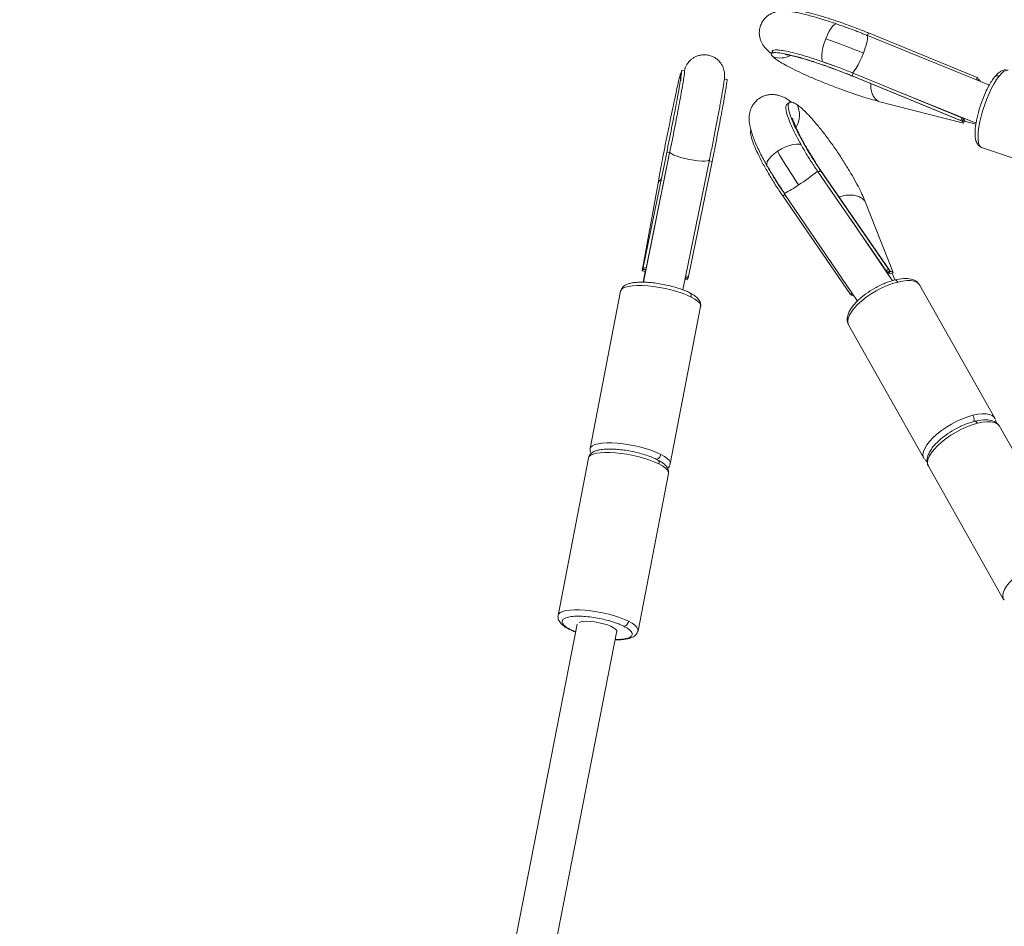
# Paper-space layout '_Oben' of a CAD drawing. Units: millimetres. Extents: x -1568 to 13637, y -6961 to 6952.
# Drawn here: x 3146 to 3536, y 4179 to 4539 of the extents above; entities that cross this region are included whole.
import ezdxf

# ---------------------------------------------------------------- set-up
doc = ezdxf.new("R2010")
doc.units = ezdxf.units.MM

psp = doc.layouts.new('_Oben')

# ---------------------------------------------------------------- linework, layer by layer
at = {"color": 7, "linetype": 'Continuous', "lineweight": 15}
for p, q in [((3477.41, 4534.16), (3478.17, 4533.86)), ((3530.35, 4512.76), (3481.82, 4532.49)), ((3482.06, 4532.39), (3482.46, 4533.42)), ((3482.46, 4533.42), (3525.55, 4515.71)), ((3444.36, 4526.21), (3443.95, 4525.12)), ((3409.53, 4518.36), (3408.38, 4518.59)), ((3475.63, 4516.49), (3519.6, 4498.42)), ((3476.38, 4517.49), (3475.96, 4516.4)), ((3519.06, 4498.7), (3475.96, 4516.4)), ((3519.47, 4499.78), (3476.38, 4517.49)), ((3525.22, 4514.84), (3525.55, 4515.71)), ((3426.36, 4515.01), (3425.22, 4515.24)), ((3490.8, 4511.56), (3525.07, 4497.63)), ((3525.75, 4514.63), (3525.93, 4515.1)), ((3526.14, 4514.9), (3525.87, 4514.95)), ((3526.02, 4514.93), (3525.88, 4514.97)), ((3526.14, 4514.9), (3526, 4514.53)), ((3526.65, 4514.65), (3526.53, 4514.31)), ((3451.17, 4505.89), (3450.22, 4505.25)), ((3520.16, 4497.64), (3486.47, 4506.31)), ((3519.06, 4498.7), (3519.47, 4499.78)), ((3519.99, 4499.56), (3519.08, 4500.07)), ((3519.47, 4499.78), (3519.75, 4499.66)), ((3519.51, 4498.39), (3519.78, 4498.24)), ((3519.57, 4498.45), (3519.99, 4499.56)), ((3519.78, 4498.24), (3520.21, 4499.35)), ((3519.96, 4499.48), (3520.21, 4499.35)), ((3520.58, 4498.72), (3520.16, 4497.64)), ((3520.46, 4498.41), (3525.02, 4497.2)), ((3527.28, 4488.06), (3587.38, 4467.41)), ((3402.49, 4486.06), (3393.19, 4440.43)), ((3394.34, 4440.21), (3403.64, 4485.83)), ((3402.49, 4486.06), (3402.63, 4486.3)), ((3403.64, 4485.83), (3402.49, 4486.06)), ((3403.11, 4483.27), (3393.23, 4434.59)), ((3408.93, 4431.54), (3419.41, 4483.1)), ((3411.17, 4436.85), (3420.47, 4482.48)), ((3420.47, 4482.48), (3419.33, 4482.71)), ((3462.49, 4478.25), (3463.45, 4478.89)), ((3462.49, 4478.25), (3489.4, 4439.12)), ((3463.45, 4478.89), (3490.36, 4439.76)), ((3490.82, 4439.33), (3463.49, 4479.07)), ((3398.9, 4473.16), (3392.81, 4439.08)), ((3449.3, 4469.41), (3448.44, 4468.84)), ((3475.35, 4429.72), (3448.44, 4468.84)), ((3449.08, 4469.73), (3478.04, 4427.14)), ((3481, 4466.86), (3492.2, 4438.5)), ((3491.93, 4435.18), (3475.52, 4459.3)), ((3393.96, 4438.85), (3392.81, 4439.08)), ((3393.15, 4439.59), (3393.24, 4439.85)), ((3394.2, 4439.38), (3393.15, 4439.59)), ((3393.92, 4438.86), (3393.15, 4434.6)), ((3393.2, 4440.18), (3393.17, 4440.04)), ((3393.19, 4440.43), (3394.34, 4440.21)), ((3393.22, 4439.85), (3394.25, 4439.65)), ((3394.34, 4440.21), (3394.34, 4440.14)), ((3488.39, 4440.37), (3488.96, 4439.76)), ((3489.4, 4439.12), (3490.36, 4439.76)), ((3489.8, 4438.67), (3489.4, 4439.12)), ((3489.97, 4438.49), (3490.95, 4439.15)), ((3490.69, 4439.65), (3490.04, 4440.46)), ((3490.32, 4438.25), (3490.06, 4438.56)), ((3491.3, 4438.91), (3490.32, 4438.25)), ((3490.95, 4439.15), (3490.81, 4439.32)), ((3492.2, 4438.5), (3491.25, 4437.86)), ((3492.93, 4435.49), (3491.81, 4438.23)), ((3410.79, 4435.5), (3409.78, 4435.7)), ((3410.76, 4436.08), (3409.89, 4436.25)), ((3410.83, 4436.34), (3409.94, 4436.52)), ((3410.06, 4437.07), (3411.17, 4436.85)), ((3410.77, 4436.36), (3410.76, 4436.08)), ((3410.76, 4436.08), (3410.77, 4435.91)), ((3410.79, 4435.56), (3410.79, 4435.5)), ((3410.81, 4435.91), (3410.91, 4436.45)), ((3502.58, 4433.69), (3502.67, 4433.54)), ((3532.51, 4380.72), (3502.67, 4433.54)), ((3384.21, 4431.06), (3372.17, 4368.67)), ((3384.21, 4431.06), (3384.23, 4431.13)), ((3475.35, 4429.72), (3476, 4430.15)), ((3476.25, 4429.31), (3476.47, 4429.46)), ((3476.47, 4429.45), (3476.61, 4429.07)), ((3476.61, 4429.07), (3476.69, 4429.12)), ((3403.88, 4362.55), (3415.93, 4424.94)), ((3474.55, 4417.66), (3504.38, 4364.84)), ((3532.58, 4380.47), (3532.49, 4380.74)), ((3532.59, 4380.56), (3532.51, 4380.72)), ((3534.23, 4377.67), (3534.32, 4377.52)), ((3564.15, 4324.69), (3534.32, 4377.52)), ((3371.44, 4364.89), (3359.39, 4302.5)), ((3371.44, 4364.89), (3371.46, 4364.96)), ((3504.38, 4364.84), (3504.47, 4364.7)), ((3504.4, 4364.81), (3504.53, 4364.67)), ((3506.19, 4361.63), (3536.02, 4308.81)), ((3391.11, 4296.37), (3403.15, 4358.77)), ((3536.02, 4308.81), (3536.11, 4308.67)), ((3536.04, 4308.79), (3536.17, 4308.64)), ((3366.94, 4299.02), (3146.02, 3167.83)), ((3163.8, 3175.4), (3382.72, 4296.35))]:
    psp.add_line(p, q, dxfattribs=at)
at = {"color": 8, "linetype": 'Continuous', "lineweight": 15, "flags": 128}
for points in [[(3465.48, 4531.07), (3466.16, 4532.68), (3466.88, 4534.13), (3467.62, 4535.34), (3468.34, 4536.25), (3469, 4536.83), (3469.57, 4537.03), (3469.79, 4537)], [(3464.35, 4522.01), (3464.05, 4522.56), (3463.9, 4523.46), (3463.91, 4524.65), (3464.09, 4526.08), (3464.42, 4527.69), (3464.9, 4529.38), (3465.48, 4531.07)], [(3480.46, 4525.45), (3481.05, 4527.09), (3481.53, 4528.63), (3481.87, 4529.99), (3482.06, 4531.11), (3482.08, 4531.92), (3481.94, 4532.39), (3481.82, 4532.49)], [(3475.98, 4517.65), (3476.42, 4517.92), (3476.97, 4518.55), (3477.63, 4519.51), (3478.34, 4520.74), (3479.07, 4522.19), (3479.79, 4523.79), (3480.46, 4525.45)], [(3527.28, 4488.06), (3526.91, 4488.26), (3526.43, 4488.86), (3526.1, 4489.78), (3525.9, 4491), (3525.86, 4492.5), (3525.96, 4494.24), (3526.21, 4496.18), (3526.6, 4498.28), (3527.12, 4500.49), (3527.77, 4502.77), (3528.52, 4505.06), (3529.36, 4507.32), (3530.27, 4509.48), (3531.23, 4511.51), (3532.22, 4513.35), (3533.21, 4514.97), (3534.19, 4516.33)], [(3534.19, 4516.33), (3535.14, 4517.4), (3536.02, 4518.15), (3536.83, 4518.58), (3537.54, 4518.66), (3537.72, 4518.62)], [(3446.39, 4486.55), (3447.92, 4487.47), (3449.51, 4488.26), (3451.09, 4488.86), (3452.58, 4489.24), (3453.9, 4489.39), (3454.98, 4489.31), (3455.78, 4488.98)], [(3403.73, 4486.29), (3403.72, 4486.26), (3403.89, 4485.9), (3404.45, 4485.48), (3405.36, 4485.02), (3406.59, 4484.55), (3408.06, 4484.08), (3409.71, 4483.65), (3411.45, 4483.26)], [(3442.27, 4480.66), (3442.22, 4480.76), (3442.1, 4481.5), (3442.35, 4482.39), (3442.93, 4483.39), (3443.83, 4484.45), (3445.01, 4485.52), (3446.39, 4486.55)], [(3411.45, 4483.26), (3413.2, 4482.95), (3414.87, 4482.73), (3416.37, 4482.6), (3417.63, 4482.58), (3418.59, 4482.66), (3419.19, 4482.85), (3419.41, 4483.1)], [(3474.55, 4417.66), (3474.35, 4418.13), (3474.21, 4419.13), (3474.39, 4420.27), (3474.89, 4421.54), (3475.7, 4422.89), (3476.8, 4424.31), (3478.16, 4425.75), (3479.75, 4427.19), (3481.54, 4428.6), (3483.49, 4429.94), (3485.55, 4431.18), (3487.69, 4432.3), (3489.84, 4433.26), (3491.96, 4434.06), (3494.02, 4434.67)], [(3494.02, 4434.67), (3495.95, 4435.07), (3497.71, 4435.27), (3499.27, 4435.24), (3500.6, 4435.01), (3501.66, 4434.56), (3502.42, 4433.91), (3502.58, 4433.69)], [(3384.23, 4431.13), (3384.49, 4431.64), (3385.12, 4432.17), (3386.09, 4432.6), (3387.37, 4432.93), (3388.93, 4433.15), (3390.74, 4433.26), (3392.76, 4433.25), (3394.94, 4433.12), (3397.24, 4432.87), (3399.6, 4432.52), (3401.97, 4432.07), (3404.3, 4431.52), (3406.53, 4430.9), (3408.62, 4430.21), (3410.52, 4429.48), (3412.19, 4428.71)], [(3412.19, 4428.71), (3413.58, 4427.92), (3414.67, 4427.14), (3415.44, 4426.37), (3415.86, 4425.64), (3415.94, 4425.02)], [(3523.85, 4381.84), (3521.8, 4381.24), (3519.67, 4380.44), (3517.52, 4379.47), (3515.39, 4378.35), (3513.32, 4377.11), (3511.37, 4375.77), (3509.58, 4374.37), (3507.99, 4372.93), (3506.63, 4371.48), (3505.53, 4370.07), (3504.72, 4368.71), (3504.22, 4367.45), (3504.04, 4366.3), (3504.18, 4365.3), (3504.38, 4364.84)], [(3532.51, 4380.72), (3532.25, 4381.09), (3531.49, 4381.73), (3530.43, 4382.18), (3529.11, 4382.42), (3527.54, 4382.44), (3525.78, 4382.25), (3523.85, 4381.84)], [(3525.66, 4378.64), (3527.59, 4379.05), (3529.35, 4379.24), (3530.92, 4379.22), (3532.24, 4378.98), (3533.3, 4378.53), (3534.06, 4377.89), (3534.23, 4377.67)], [(3506.19, 4361.63), (3505.99, 4362.1), (3505.85, 4363.1), (3506.03, 4364.25), (3506.53, 4365.51), (3507.34, 4366.87), (3508.44, 4368.28), (3509.8, 4369.73), (3511.39, 4371.17), (3513.18, 4372.57), (3515.13, 4373.91), (3517.19, 4375.15), (3519.33, 4376.27), (3521.48, 4377.24), (3523.61, 4378.03), (3525.66, 4378.64)], [(3371.46, 4364.96), (3371.72, 4365.47), (3372.35, 4365.99), (3373.32, 4366.43), (3374.59, 4366.76), (3376.16, 4366.98), (3377.97, 4367.08), (3379.99, 4367.07), (3382.17, 4366.94), (3384.47, 4366.7), (3386.83, 4366.35), (3389.2, 4365.89), (3391.53, 4365.35), (3393.76, 4364.73), (3395.85, 4364.04), (3397.75, 4363.3), (3399.41, 4362.53)], [(3400.14, 4366.32), (3398.48, 4367.09), (3396.58, 4367.82), (3394.49, 4368.51), (3392.26, 4369.13), (3389.93, 4369.68), (3387.56, 4370.13), (3385.2, 4370.48), (3382.9, 4370.72), (3380.72, 4370.85), (3378.7, 4370.87), (3376.89, 4370.76), (3375.32, 4370.54), (3374.05, 4370.21), (3373.08, 4369.77), (3372.45, 4369.25), (3372.17, 4368.66)], [(3403.88, 4362.55), (3403.89, 4362.58), (3403.82, 4363.25), (3403.4, 4363.98), (3402.63, 4364.75), (3401.54, 4365.53), (3400.14, 4366.32)], [(3399.41, 4362.53), (3400.81, 4361.75), (3401.9, 4360.96), (3402.67, 4360.2), (3403.09, 4359.47), (3403.17, 4358.84)], [(3555.49, 4325.82), (3553.44, 4325.21), (3551.31, 4324.41), (3549.16, 4323.45), (3547.03, 4322.33), (3544.96, 4321.09), (3543.01, 4319.75), (3541.22, 4318.34), (3539.63, 4316.9), (3538.27, 4315.46), (3537.17, 4314.04), (3536.36, 4312.69), (3535.86, 4311.42), (3535.68, 4310.28), (3535.82, 4309.28), (3536.02, 4308.81)], [(3387.37, 4300.14), (3385.7, 4300.91), (3383.81, 4301.65), (3381.72, 4302.34), (3379.48, 4302.96), (3377.15, 4303.5), (3374.78, 4303.96), (3372.42, 4304.31), (3370.13, 4304.55), (3367.94, 4304.68), (3365.92, 4304.69), (3364.11, 4304.59), (3362.55, 4304.37), (3361.27, 4304.03), (3360.31, 4303.6), (3359.67, 4303.07), (3359.39, 4302.48)], [(3391.11, 4296.37), (3391.11, 4296.4), (3391.04, 4297.08), (3390.62, 4297.81), (3389.86, 4298.57), (3388.76, 4299.36), (3387.37, 4300.14)]]:
    psp.add_lwpolyline(points, dxfattribs=at)
at = {"color": 7, "linetype": 'Continuous', "lineweight": 15, "flags": 128}
for points in [[(3408.03, 4514.39), (3407.88, 4515.88), (3408.03, 4517.61)], [(3415.94, 4425.02), (3415.93, 4424.97), (3415.93, 4424.94)], [(3403.17, 4358.84), (3403.16, 4358.8), (3403.15, 4358.77)], [(3367.72, 4299.73), (3368.38, 4299.94), (3369.49, 4300.11), (3370.84, 4300.15), (3372.39, 4300.08), (3374.05, 4299.88), (3375.75, 4299.58), (3377.41, 4299.18), (3378.95, 4298.7), (3380.3, 4298.17), (3381.4, 4297.61), (3382.2, 4297.05), (3382.65, 4296.51), (3382.74, 4296.02), (3382.6, 4295.73)]]:
    psp.add_lwpolyline(points, dxfattribs=at)
at = {"color": 7, "linetype": 'Continuous', "lineweight": 15}
for centre, radius, start, end in [((3370.04, 4253.8), 293.23, 67.878, 71.0047), ((3447.47, 4532.53), 9.06, 251.5616, 297.0679), ((3445.92, 4500.75), 9.19, 328.9125, 27.8142), ((3613.35, 4581.32), 191.98, 209.5828, 214.2856)]:
    psp.add_arc(centre, radius, start, end, dxfattribs=at)
at = {"color": 8, "linetype": 'Continuous', "lineweight": 15}
for centre, radius, start, end in [((3414.34, 4537.02), 75.55, 302.3148, 309.35), ((3431.35, 4505.09), 39.55, 296.6337, 306.2243)]:
    psp.add_arc(centre, radius, start, end, dxfattribs=at)
at = {"color": 7, "linetype": 'Continuous', "lineweight": 15}
for points, knots in [([(3450.49, 4541.97), (3450.52, 4542.14), (3450.59, 4542.52), (3451.78, 4542.69), (3453.86, 4542.52), (3456.76, 4541.98), (3460.3, 4541.1), (3464.31, 4539.95), (3468.62, 4538.57), (3473.17, 4536.99), (3477.86, 4535.26), (3480.92, 4534.03), (3482.46, 4533.42)], [0, 0, 0, 0, 0.08423, 0.189115, 0.294159, 0.399165, 0.504074, 0.60314, 0.702158, 0.801096, 0.900061, 1, 1, 1, 1]), ([(3469.78, 4537), (3469.3, 4537.17), (3467.88, 4537.65), (3465.57, 4538.4), (3462.94, 4539.22), (3460.41, 4539.96), (3458.02, 4540.6), (3455.75, 4541.15), (3453.61, 4541.6), (3451.53, 4541.94), (3449.76, 4542.12), (3448.24, 4542.13), (3447, 4542.04), (3445.79, 4541.81), (3444.55, 4541.41), (3443.31, 4540.8), (3442.12, 4539.96), (3441.06, 4538.89), (3440.17, 4537.57), (3439.52, 4536.08), (3439.19, 4534.5), (3439.15, 4532.99), (3439.36, 4531.58), (3439.76, 4530.31), (3440.3, 4529.18), (3440.95, 4528.19), (3441.67, 4527.31), (3442.52, 4526.46), (3443.28, 4525.79), (3443.83, 4525.4), (3444, 4525.28)], [0, 0, 0, 0, 0.026554, 0.07727, 0.128194, 0.179474, 0.231302, 0.283997, 0.338162, 0.395083, 0.458198, 0.497148, 0.529152, 0.558249, 0.585762, 0.612827, 0.639899, 0.66707, 0.694338, 0.724471, 0.752836, 0.77972, 0.805598, 0.830897, 0.856093, 0.881911, 0.909619, 0.9414, 0.98116, 1, 1, 1, 1]), ([(3477.11, 4534.34), (3476.11, 4534.72), (3474.72, 4535.24), (3472.69, 4535.98), (3471.24, 4536.5), (3470.2, 4536.86), (3469.79, 4537)], [0, 0, 0, 0, 0.404138, 0.56469, 0.830374, 1, 1, 1, 1]), ([(3481.82, 4532.48), (3481.69, 4532.54), (3481.03, 4532.81), (3479.46, 4533.43), (3478, 4534), (3477.11, 4534.34)], [0, 0, 0, 0, 0.081566, 0.432412, 1, 1, 1, 1]), ([(3419.41, 4483.1), (3419.51, 4483.6), (3419.81, 4485.07), (3420.3, 4487.52), (3420.88, 4490.45), (3421.45, 4493.34), (3422, 4496.18), (3422.52, 4498.93), (3423.02, 4501.55), (3423.47, 4504.03), (3423.89, 4506.34), (3424.27, 4508.45), (3424.59, 4510.34), (3424.87, 4512), (3425.09, 4513.43), (3425.26, 4514.67), (3425.36, 4515.5), (3425.4, 4516.23), (3425.41, 4516.78), (3425.38, 4517.44), (3425.27, 4518.28), (3425.02, 4519.27), (3424.58, 4520.37), (3423.9, 4521.5), (3422.99, 4522.56), (3421.86, 4523.48), (3420.55, 4524.19), (3419.08, 4524.66), (3417.55, 4524.84), (3416.05, 4524.73), (3414.7, 4524.38), (3413.51, 4523.84), (3412.49, 4523.17), (3411.65, 4522.43), (3410.99, 4521.67), (3410.51, 4520.95), (3410.17, 4520.33), (3409.92, 4519.8), (3409.74, 4519.34), (3409.58, 4518.87), (3409.49, 4518.56), (3409.43, 4518.38)], [0, 0, 0, 0, 0.021239, 0.061652, 0.102073, 0.142497, 0.182929, 0.22338, 0.263862, 0.30439, 0.34499, 0.385701, 0.426591, 0.467789, 0.509576, 0.552694, 0.60004, 0.617985, 0.631727, 0.644481, 0.657223, 0.671892, 0.68866, 0.706701, 0.725834, 0.745714, 0.766011, 0.786508, 0.808312, 0.828553, 0.847477, 0.865246, 0.881912, 0.897435, 0.911648, 0.92431, 0.935721, 0.947219, 0.960269, 0.977085, 1, 1, 1, 1]), ([(3444.61, 4523.93), (3444.37, 4524.19), (3443.88, 4524.73), (3443.91, 4525.29), (3444.59, 4525.62), (3446.09, 4525.64), (3448.42, 4525.34), (3451.5, 4524.68), (3455.21, 4523.7), (3459.36, 4522.46), (3463.69, 4521.03), (3468, 4519.5), (3472.09, 4517.96), (3474.71, 4516.91), (3475.96, 4516.4)], [0, 0, 0, 0, 0.072473, 0.150228, 0.232882, 0.319633, 0.409186, 0.500414, 0.591641, 0.681195, 0.767946, 0.850599, 0.928355, 1, 1, 1, 1]), ([(3476.38, 4517.49), (3474.75, 4518.14), (3471.5, 4519.45), (3466.53, 4521.27), (3461.73, 4522.92), (3457.23, 4524.33), (3453.19, 4525.45), (3449.84, 4526.23), (3447.25, 4526.66), (3445.42, 4526.75), (3444.46, 4526.49), (3444.18, 4526.08), (3444.55, 4525.63), (3444.67, 4525.49)], [0, 0, 0, 0, 0.09881, 0.196702, 0.294564, 0.392546, 0.490496, 0.588356, 0.680765, 0.773135, 0.8654, 0.957798, 1, 1, 1, 1]), ([(3444.61, 4523.93), (3444.95, 4523.64), (3445.66, 4523.02), (3447.51, 4521.83), (3450.03, 4520.39), (3453.29, 4518.73), (3457.2, 4516.9), (3461.59, 4514.99), (3466.27, 4513.08), (3471, 4511.28), (3475.53, 4509.66), (3479.68, 4508.28), (3483.34, 4507.16), (3485.46, 4506.59), (3486.47, 4506.31)], [0, 0, 0, 0, 0.072473, 0.150228, 0.232882, 0.319633, 0.409186, 0.500414, 0.591641, 0.681195, 0.767946, 0.850599, 0.928355, 1, 1, 1, 1]), ([(3449.38, 4524.93), (3449.4, 4524.92), (3449.45, 4524.88), (3450.54, 4524.72), (3452.27, 4524.36), (3454.86, 4523.71), (3457.77, 4522.88), (3460.64, 4521.98), (3463.17, 4521.15), (3465.97, 4520.18), (3469.02, 4519.08), (3472.29, 4517.84), (3474.49, 4516.95), (3475.63, 4516.49)], [0, 0, 0, 0, 0.055048, 0.129616, 0.219572, 0.331242, 0.464934, 0.540173, 0.620886, 0.707105, 0.798911, 0.896284, 1, 1, 1, 1]), ([(3464.59, 4521.86), (3465.08, 4521.69), (3466.07, 4521.35), (3467.55, 4520.83), (3468.54, 4520.46), (3469.01, 4520.29)], [0, 0, 0, 0, 0.337064, 0.684102, 1, 1, 1, 1]), ([(3408.03, 4517.61), (3407.92, 4517.2), (3407.69, 4516.34), (3407.19, 4514.25), (3406.56, 4511.46), (3405.78, 4507.92), (3404.88, 4503.71), (3403.91, 4499.02), (3402.91, 4494.07), (3401.92, 4489.11), (3401, 4484.39), (3400.17, 4480.1), (3399.47, 4476.34), (3399.08, 4474.19), (3398.9, 4473.16)], [0, 0, 0, 0, 0.072473, 0.150228, 0.232882, 0.319633, 0.409186, 0.500414, 0.591641, 0.681195, 0.767946, 0.850599, 0.928355, 1, 1, 1, 1]), ([(3408.36, 4518.47), (3408.38, 4518.49), (3408.45, 4518.52), (3408.34, 4517.5), (3408.06, 4515.53), (3407.58, 4512.65), (3406.95, 4509.08), (3406.2, 4504.99), (3405.36, 4500.55), (3404.44, 4495.81), (3403.47, 4490.91), (3402.82, 4487.68), (3402.49, 4486.06)], [0, 0, 0, 0, 0.064349, 0.17151, 0.278835, 0.386121, 0.493308, 0.594524, 0.695692, 0.796778, 0.897892, 1, 1, 1, 1]), ([(3409.51, 4518.24), (3409.53, 4518.26), (3409.6, 4518.29), (3409.49, 4517.27), (3409.2, 4515.3), (3408.73, 4512.42), (3408.09, 4508.85), (3407.34, 4504.76), (3406.5, 4500.32), (3405.59, 4495.58), (3404.62, 4490.68), (3403.97, 4487.45), (3403.64, 4485.83)], [0, 0, 0, 0, 0.064349, 0.17151, 0.278835, 0.386121, 0.493308, 0.594524, 0.695692, 0.796778, 0.897892, 1, 1, 1, 1]), ([(3475.63, 4516.5), (3475.63, 4516.49), (3475.7, 4516.36), (3475.83, 4516.38), (3475.96, 4516.4)], [0, 0, 0, 0, 0.045862, 1, 1, 1, 1]), ([(3532.41, 4515.94), (3532.03, 4515.44), (3531.25, 4514.39), (3530.05, 4512.3), (3528.84, 4509.86), (3527.72, 4507.19), (3526.77, 4504.51), (3526.02, 4502.02), (3525.48, 4499.85), (3525.01, 4497.48), (3524.7, 4495.13), (3524.66, 4493.27), (3524.76, 4491.86), (3525.05, 4490.45), (3525.8, 4488.88), (3526.75, 4488.35), (3527.28, 4488.06)], [0, 0, 0, 0, 0.072092, 0.148906, 0.228323, 0.307565, 0.383573, 0.453479, 0.51499, 0.568944, 0.663923, 0.740189, 0.777447, 0.83382, 0.90933, 1, 1, 1, 1]), ([(3537.77, 4518.61), (3537.41, 4518.68), (3536.61, 4518.86), (3535.3, 4518.49), (3533.84, 4517.59), (3532.89, 4516.49), (3532.41, 4515.94)], [0, 0, 0, 0, 0.199649, 0.447866, 0.722351, 1, 1, 1, 1]), ([(3420.47, 4482.48), (3420.82, 4484.2), (3421.51, 4487.63), (3422.54, 4492.82), (3423.5, 4497.81), (3424.37, 4502.44), (3425.12, 4506.54), (3425.7, 4509.9), (3426.12, 4512.46), (3426.35, 4514.15), (3426.43, 4514.98), (3426.36, 4514.92), (3426.34, 4514.9)], [0, 0, 0, 0, 0.108231, 0.215457, 0.322649, 0.429974, 0.537263, 0.644453, 0.745673, 0.84685, 0.947912, 1, 1, 1, 1]), ([(3483.36, 4513.31), (3483.33, 4512.9), (3483.26, 4511.65), (3483.7, 4509.83), (3484.49, 4508.13), (3485.44, 4506.97), (3486.14, 4506.52), (3486.47, 4506.31)], [0, 0, 0, 0, 0.128601, 0.395037, 0.628719, 0.829429, 1, 1, 1, 1]), ([(3451.97, 4505.94), (3451.63, 4506.2), (3450.8, 4506.84), (3449.53, 4507.6), (3448.11, 4508.28), (3446.72, 4508.73), (3445.27, 4509), (3443.76, 4509.05), (3442.23, 4508.85), (3440.67, 4508.36), (3439.18, 4507.56), (3437.88, 4506.49), (3436.85, 4505.27), (3436.09, 4503.96), (3435.57, 4502.61), (3435.26, 4501.26), (3435.13, 4499.9), (3435.16, 4498.49), (3435.35, 4496.94), (3435.77, 4495.06), (3436.42, 4492.97), (3437.3, 4490.65), (3438.31, 4488.31), (3439.49, 4485.86), (3440.75, 4483.42), (3441.7, 4481.67), (3442.21, 4480.77), (3442.27, 4480.67)], [0, 0, 0, 0, 0.03579, 0.086215, 0.125908, 0.161374, 0.194427, 0.22629, 0.257609, 0.288693, 0.323176, 0.35595, 0.387307, 0.417838, 0.448181, 0.479091, 0.511647, 0.547556, 0.589614, 0.642472, 0.710209, 0.767964, 0.828551, 0.886119, 0.942011, 0.993591, 1, 1, 1, 1]), ([(3450.25, 4505.2), (3450.06, 4505.02), (3449.64, 4504.64), (3449.68, 4503.05), (3450.24, 4500.72), (3451.35, 4497.75), (3452.92, 4494.33), (3454.86, 4490.58), (3457.15, 4486.57), (3459.7, 4482.4), (3461.56, 4479.64), (3462.49, 4478.25)], [0, 0, 0, 0, 0.098338, 0.215142, 0.331903, 0.448557, 0.558713, 0.668816, 0.778829, 0.888874, 1, 1, 1, 1]), ([(3454.06, 4505.04), (3453.6, 4505.33), (3452.65, 4505.92), (3451.59, 4506.14), (3450.86, 4505.78), (3450.57, 4504.7), (3450.79, 4502.86), (3451.55, 4500.33), (3452.83, 4497.2), (3454.55, 4493.63), (3456.58, 4489.85), (3458.82, 4486.04), (3461.1, 4482.39), (3462.69, 4480.02), (3463.45, 4478.89)], [0, 0, 0, 0, 0.072473, 0.150228, 0.232882, 0.319633, 0.409186, 0.500414, 0.591641, 0.681195, 0.767946, 0.850599, 0.928355, 1, 1, 1, 1]), ([(3454.06, 4505.04), (3454.57, 4504.66), (3455.62, 4503.88), (3457.61, 4502.02), (3459.94, 4499.55), (3462.59, 4496.46), (3465.46, 4492.81), (3468.41, 4488.78), (3471.3, 4484.54), (3473.99, 4480.3), (3476.35, 4476.3), (3478.32, 4472.67), (3479.88, 4469.51), (3480.64, 4467.72), (3481, 4466.86)], [0, 0, 0, 0, 0.072473, 0.150228, 0.232882, 0.319633, 0.409186, 0.500414, 0.591641, 0.681195, 0.767946, 0.850599, 0.928355, 1, 1, 1, 1]), ([(3463.49, 4479.07), (3462.78, 4480.12), (3461.43, 4482.13), (3459.61, 4485.02), (3458.08, 4487.57), (3456.71, 4489.98), (3455.56, 4492.14), (3454.63, 4493.97), (3453.9, 4495.53), (3453.29, 4496.94), (3452.79, 4498.22), (3452.45, 4499.19), (3452.34, 4499.73), (3452.33, 4499.64), (3452.33, 4499.62)], [0, 0, 0, 0, 0.118783, 0.226126, 0.322897, 0.409092, 0.507714, 0.587829, 0.649448, 0.725059, 0.806682, 0.894398, 0.979406, 1, 1, 1, 1]), ([(3448.44, 4468.84), (3447.46, 4470.31), (3445.49, 4473.25), (3442.8, 4477.66), (3440.42, 4481.89), (3438.45, 4485.78), (3436.95, 4489.22), (3436, 4491.99), (3435.57, 4494.05), (3435.7, 4494.82), (3435.77, 4495.19)], [0, 0, 0, 0, 0.129359, 0.257515, 0.385633, 0.513908, 0.642141, 0.770256, 0.891235, 1, 1, 1, 1]), ([(3404.46, 4489.92), (3404.41, 4489.69), (3404.34, 4489.31), (3404.27, 4488.95), (3404.24, 4488.81)], [0, 0, 0, 0, 0.633879, 1, 1, 1, 1]), ([(3442.28, 4480.66), (3442.42, 4480.41), (3442.95, 4479.46), (3443.91, 4477.82), (3445.05, 4475.95), (3446.11, 4474.26), (3447.18, 4472.58), (3447.97, 4471.39), (3448.41, 4470.72)], [0, 0, 0, 0, 0.07907, 0.29404, 0.496856, 0.642809, 0.799847, 1, 1, 1, 1]), ([(3449.4, 4469.48), (3448.42, 4470.95), (3446.46, 4473.88), (3444.2, 4477.54), (3443.08, 4479.57), (3442.72, 4480.21)], [0, 0, 0, 0, 0.408526, 0.813255, 1, 1, 1, 1]), ([(3463.45, 4478.89), (3463.51, 4478.97), (3463.57, 4479.07), (3463.48, 4479.05), (3463.46, 4479.05)], [0, 0, 0, 0, 0.830707, 1, 1, 1, 1]), ([(3398.9, 4473.16), (3399.01, 4473.52), (3399.26, 4474.3), (3399.8, 4475.15), (3400.32, 4475.53), (3400.43, 4475.61)], [0, 0, 0, 0, 0.402291, 0.875664, 1, 1, 1, 1]), ([(3481, 4466.86), (3480.69, 4467.16), (3480, 4467.83), (3478.54, 4468.62), (3476.56, 4469.17), (3474.1, 4469.19), (3472.08, 4468.88), (3471.07, 4468.36), (3470.91, 4468.28)], [0, 0, 0, 0, 0.13968, 0.30404, 0.495401, 0.713585, 0.954201, 1, 1, 1, 1]), ([(3411.59, 4430.4), (3410.97, 4430.7), (3409.69, 4431.31), (3407.3, 4432.17), (3404.6, 4432.97), (3401.73, 4433.63), (3398.93, 4434.12), (3396.39, 4434.43), (3394.24, 4434.59), (3392.02, 4434.64), (3390.01, 4434.53), (3388.54, 4434.3), (3387.4, 4434.02), (3386.19, 4433.56), (3384.81, 4432.62), (3384.43, 4431.61), (3384.21, 4431.05)], [0, 0, 0, 0, 0.074811, 0.154611, 0.237198, 0.319681, 0.398866, 0.471751, 0.535928, 0.591545, 0.683393, 0.74796, 0.777643, 0.829856, 0.905227, 1, 1, 1, 1]), ([(3492.83, 4435.48), (3491.56, 4435.09), (3488.99, 4434.32), (3485, 4432.35), (3481.59, 4430.18), (3479.31, 4428.35), (3477.79, 4426.93), (3476.57, 4425.61), (3475.46, 4424.12), (3474.57, 4422.49), (3474.04, 4420.84), (3473.93, 4419.12), (3474.35, 4418.14), (3474.56, 4417.64)], [0, 0, 0, 0, 0.131894, 0.267608, 0.392563, 0.492759, 0.542839, 0.601948, 0.677883, 0.746164, 0.823652, 0.909025, 1, 1, 1, 1]), ([(3502.52, 4433.73), (3502.22, 4434.12), (3501.48, 4435.09), (3499.44, 4435.92), (3496.48, 4436.22), (3494.04, 4435.72), (3492.83, 4435.48)], [0, 0, 0, 0, 0.176029, 0.435687, 0.721391, 1, 1, 1, 1]), ([(3415.93, 4424.95), (3415.95, 4425.44), (3415.98, 4426.45), (3415.08, 4427.93), (3413.62, 4429.28), (3412.26, 4430.04), (3411.59, 4430.4)], [0, 0, 0, 0, 0.2396931, 0.4972721, 0.7552437, 1, 1, 1, 1]), ([(3524.47, 4379.45), (3523.2, 4379.07), (3520.63, 4378.29), (3516.64, 4376.32), (3513.23, 4374.15), (3510.95, 4372.33), (3509.43, 4370.91), (3508.21, 4369.59), (3507.1, 4368.1), (3506.21, 4366.46), (3505.69, 4364.81), (3505.57, 4363.1), (3505.99, 4362.12), (3506.2, 4361.61)], [0, 0, 0, 0, 0.131894, 0.267608, 0.392563, 0.492759, 0.542839, 0.601948, 0.677883, 0.746164, 0.823652, 0.909025, 1, 1, 1, 1]), ([(3534.16, 4377.7), (3533.86, 4378.09), (3533.12, 4379.07), (3531.08, 4379.9), (3528.12, 4380.19), (3525.68, 4379.7), (3524.47, 4379.45)], [0, 0, 0, 0, 0.176029, 0.435687, 0.721391, 1, 1, 1, 1]), ([(3532.99, 4378.89), (3533, 4378.98), (3533.04, 4379.46), (3532.85, 4379.84), (3532.69, 4380.14)], [0, 0, 0, 0, 0.202481, 1, 1, 1, 1]), ([(3398.81, 4364.23), (3398.2, 4364.52), (3396.92, 4365.13), (3394.53, 4366), (3391.83, 4366.79), (3388.96, 4367.46), (3386.15, 4367.95), (3383.62, 4368.26), (3381.46, 4368.41), (3379.25, 4368.46), (3377.23, 4368.35), (3375.76, 4368.12), (3374.63, 4367.84), (3373.42, 4367.39), (3372.03, 4366.44), (3371.65, 4365.44), (3371.44, 4364.88)], [0, 0, 0, 0, 0.074811, 0.154611, 0.237198, 0.319681, 0.398866, 0.471751, 0.535928, 0.591545, 0.683393, 0.74796, 0.777643, 0.829856, 0.905227, 1, 1, 1, 1]), ([(3372.17, 4368.66), (3372.12, 4368.17), (3372.04, 4367.49), (3372.45, 4366.85), (3372.57, 4366.67)], [0, 0, 0, 0, 0.722179, 1, 1, 1, 1]), ([(3398.28, 4364.34), (3398.45, 4364.35), (3398.65, 4364.4), (3399.06, 4364.6), (3399.26, 4364.76), (3399.63, 4365.15), (3399.79, 4365.38), (3400.02, 4365.85), (3400.1, 4366.09), (3400.14, 4366.32)], [0, 0, 0, 0, 0.25, 0.25, 0.5, 0.5, 0.75, 0.75, 1, 1, 1, 1]), ([(3403.16, 4358.77), (3403.17, 4359.26), (3403.21, 4360.28), (3402.3, 4361.75), (3400.85, 4363.1), (3399.48, 4363.86), (3398.81, 4364.23)], [0, 0, 0, 0, 0.239693, 0.497272, 0.755244, 1, 1, 1, 1]), ([(3504.76, 4364.4), (3504.96, 4364.07), (3505.2, 4363.68), (3505.64, 4363.49), (3505.7, 4363.47)], [0, 0, 0, 0, 0.8560249, 1, 1, 1, 1]), ([(3402.76, 4360.77), (3402.85, 4360.83), (3403.53, 4361.29), (3403.72, 4361.97), (3403.89, 4362.56)], [0, 0, 0, 0, 0.142311, 1, 1, 1, 1]), ([(3359.39, 4302.49), (3359.38, 4302), (3359.34, 4300.98), (3360.24, 4299.51), (3361.7, 4298.16), (3363.07, 4297.4), (3363.73, 4297.03)], [0, 0, 0, 0, 0.2396931, 0.4972721, 0.7552437, 1, 1, 1, 1]), ([(3364.27, 4296.92), (3363.9, 4297.12), (3363.53, 4297.32), (3362.82, 4297.75), (3362.48, 4297.99), (3361.88, 4298.47), (3361.61, 4298.73), (3361.2, 4299.25), (3361.05, 4299.52), (3360.94, 4300.06), (3360.98, 4300.33), (3361.28, 4300.84), (3361.55, 4301.08), (3362.36, 4301.5), (3362.9, 4301.68), (3364.22, 4301.96), (3365.01, 4302.06), (3366.78, 4302.17), (3367.76, 4302.17), (3369.81, 4302.08), (3370.88, 4302), (3373.02, 4301.74), (3374.08, 4301.58), (3376.11, 4301.21), (3377.08, 4301), (3378.89, 4300.56), (3379.73, 4300.33), (3381.25, 4299.87), (3381.94, 4299.64), (3383.18, 4299.19), (3383.73, 4298.97), (3384.7, 4298.55), (3385.13, 4298.35), (3385.5, 4298.16)], [0, 0, 0, 0, 0.0625, 0.0625, 0.125, 0.125, 0.1875, 0.1875, 0.25, 0.25, 0.3125, 0.3125, 0.375, 0.375, 0.4375, 0.4375, 0.5, 0.5, 0.5625, 0.5625, 0.625, 0.625, 0.6875, 0.6875, 0.75, 0.75, 0.8125, 0.8125, 0.875, 0.875, 0.9375, 0.9375, 1, 1, 1, 1]), ([(3363.73, 4297.03), (3364.33, 4296.73), (3365.12, 4296.35), (3366.1, 4295.99), (3366.33, 4295.91)], [0, 0, 0, 0, 0.767274, 1, 1, 1, 1]), ([(3385.5, 4298.16), (3385.68, 4298.17), (3385.88, 4298.23), (3386.28, 4298.43), (3386.49, 4298.59), (3386.85, 4298.97), (3387.01, 4299.2), (3387.25, 4299.68), (3387.33, 4299.92), (3387.37, 4300.14)], [0, 0, 0, 0, 0.25, 0.25, 0.5, 0.5, 0.75, 0.75, 1, 1, 1, 1]), ([(3382.03, 4292.84), (3382.32, 4292.83), (3383.59, 4292.8), (3385.31, 4292.91), (3386.78, 4293.14), (3387.92, 4293.42), (3389.13, 4293.88), (3390.52, 4294.82), (3390.9, 4295.82), (3391.11, 4296.38)], [0, 0, 0, 0, 0.063594, 0.274161, 0.422184, 0.490235, 0.609935, 0.782727, 1, 1, 1, 1])]:
    psp.add_open_spline(points, degree=3, knots=knots, dxfattribs=at)
for points in [[(3525.55, 4515.71), (3525.7, 4515.57), (3525.83, 4515.36), (3525.93, 4515.1)], [(3526.65, 4514.65), (3526.5, 4514.79), (3526.33, 4514.88), (3526.14, 4514.9)], [(3519.57, 4498.45), (3519.38, 4498.47), (3519.21, 4498.55), (3519.06, 4498.7)], [(3519.78, 4498.24), (3519.89, 4497.98), (3520.01, 4497.78), (3520.16, 4497.64)], [(3520.21, 4499.35), (3520.3, 4499.08), (3520.43, 4498.87), (3520.58, 4498.72)], [(3392.81, 4439.08), (3392.86, 4439.26), (3392.98, 4439.43), (3393.15, 4439.59)], [(3393.19, 4440.43), (3393.14, 4440.25), (3393.15, 4440.06), (3393.22, 4439.85)], [(3491.25, 4437.86), (3490.99, 4438.03), (3490.69, 4438.16), (3490.32, 4438.25)], [(3490.36, 4439.76), (3490.61, 4439.59), (3490.8, 4439.39), (3490.95, 4439.15)], [(3492.2, 4438.5), (3491.95, 4438.67), (3491.65, 4438.81), (3491.3, 4438.91)], [(3410.83, 4436.34), (3411.01, 4436.5), (3411.12, 4436.67), (3411.17, 4436.85)], [(3476.25, 4429.31), (3475.9, 4429.41), (3475.6, 4429.54), (3475.35, 4429.72)]]:
    psp.add_open_spline(points, degree=3, dxfattribs=at)
at = {"color": 8, "linetype": 'Continuous', "lineweight": 15}
for points, knots in [([(3532.41, 4515.94), (3532.41, 4515.95), (3532.5, 4516.17), (3532.93, 4516.37), (3533.57, 4516.49), (3533.99, 4516.38), (3534.19, 4516.33)], [0, 0, 0, 0, 0.005792, 0.403847, 0.713534, 1, 1, 1, 1]), ([(3492.83, 4435.46), (3492.98, 4435.48), (3493.26, 4435.5), (3493.69, 4435.17), (3493.91, 4434.83), (3494.02, 4434.67)], [0, 0, 0, 0, 0.382157, 0.703111, 1, 1, 1, 1]), ([(3412.19, 4428.71), (3412.21, 4428.97), (3412.26, 4429.52), (3412, 4430.13), (3411.7, 4430.32), (3411.58, 4430.39)], [0, 0, 0, 0, 0.358234, 0.745505, 1, 1, 1, 1]), ([(3524.25, 4379.57), (3524.29, 4379.73), (3524.3, 4379.92), (3524.3, 4380.32), (3524.28, 4380.53), (3524.2, 4380.95), (3524.15, 4381.15), (3524.01, 4381.53), (3523.93, 4381.7), (3523.85, 4381.84)], [0, 0, 0, 0, 0.25, 0.25, 0.5, 0.5, 0.75, 0.75, 1, 1, 1, 1]), ([(3524.48, 4379.44), (3524.62, 4379.45), (3524.9, 4379.48), (3525.33, 4379.14), (3525.55, 4378.81), (3525.66, 4378.64)], [0, 0, 0, 0, 0.382157, 0.703111, 1, 1, 1, 1]), ([(3399.41, 4362.53), (3399.44, 4362.8), (3399.49, 4363.35), (3399.23, 4363.96), (3398.93, 4364.14), (3398.81, 4364.22)], [0, 0, 0, 0, 0.358234, 0.745505, 1, 1, 1, 1]), ([(3363.74, 4297.04), (3363.76, 4297.03), (3363.91, 4296.91), (3364.1, 4296.92), (3364.27, 4296.92)], [0, 0, 0, 0, 0.143918, 1, 1, 1, 1]), ([(3366.35, 4296.01), (3366.08, 4296.11), (3365.31, 4296.41), (3364.68, 4296.72), (3364.27, 4296.92)], [0, 0, 0, 0, 0.3505, 1, 1, 1, 1]), ([(3385.5, 4298.16), (3385.88, 4297.96), (3386.7, 4297.52), (3387.68, 4296.83), (3388.47, 4296.06), (3388.87, 4295.25), (3388.74, 4294.46), (3387.92, 4293.75), (3386.3, 4293.22), (3384.3, 4292.94), (3382.68, 4292.96), (3382.06, 4292.96)], [0, 0, 0, 0, 0.077144, 0.164423, 0.262769, 0.372722, 0.494129, 0.625813, 0.765365, 0.909213, 1, 1, 1, 1])]:
    psp.add_open_spline(points, degree=3, knots=knots, dxfattribs=at)

doc.saveas('drawing.dxf')
